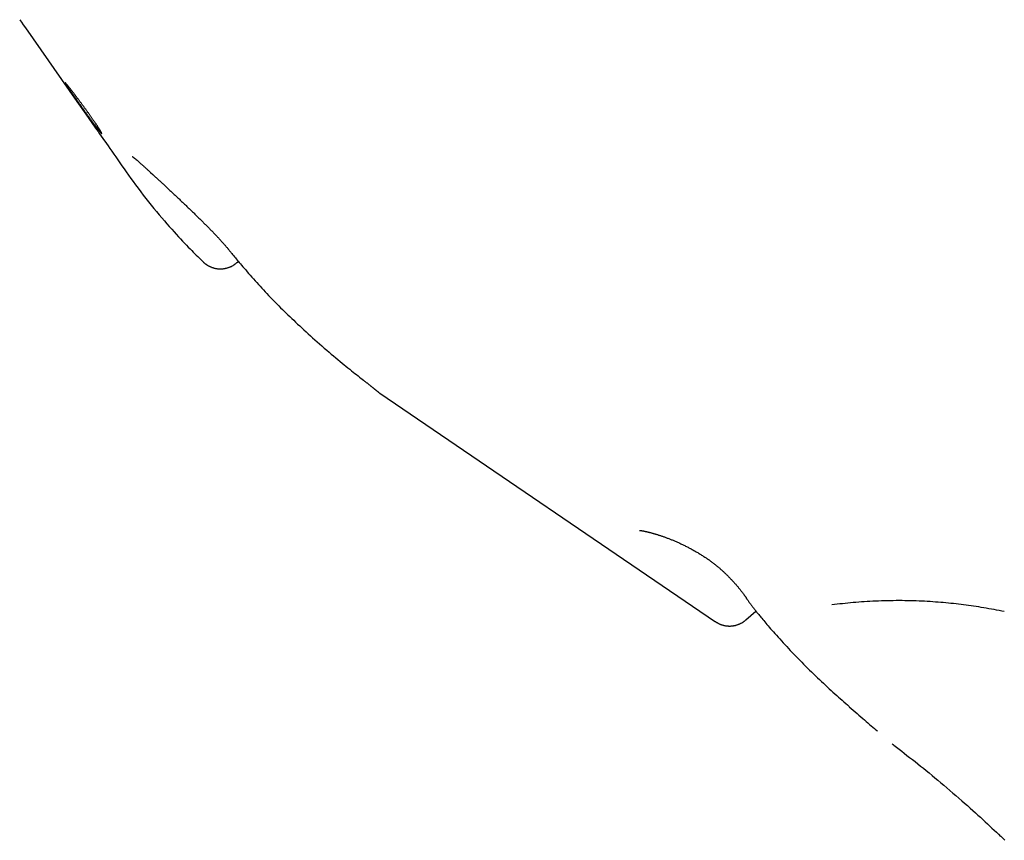
# Model space of a CAD drawing. Extents: x -1023 to 5755, y -1747 to 1472.
# Drawn here: x 2043 to 2437, y -81 to 247 of the extents above; entities that cross this region are included whole.
import ezdxf

# ---------------------------------------------------------------- set-up
doc = ezdxf.new("R2010")
doc.units = 0
doc.layers.add('LAYER01', color=7, linetype='Continuous')

msp = doc.modelspace()

# ---------------------------------------------------------------- linework, layer by layer
at = {"layer": 'LAYER01', "color": 7, "linetype": 'Continuous'}
for p, q in [((2129.75, 150.04), (2130.35, 150.56)), ((2333.66, 6.94), (2337.66, 10.45))]:
    msp.add_line(p, q, dxfattribs=at)
for points in [[(2042.76, 247.38), (2043.05, 246.97), (2043.44, 246.41), (2044.22, 245.3), (2045.06, 244.09), (2065.71, 214.6), (2069.29, 209.49), (2070.49, 207.77), (2072.9, 204.33), (2073.52, 203.45), (2074.14, 202.56), (2074.77, 201.66), (2075.42, 200.74), (2076.08, 199.79), (2077.47, 197.82), (2078.19, 196.79), (2078.92, 195.74), (2079.68, 194.66), (2080.45, 193.55), (2081.24, 192.42), (2082.04, 191.27), (2082.87, 190.08), (2083.71, 188.87), (2084.57, 187.64), (2085.45, 186.39), (2086.35, 185.11), (2087.28, 183.82), (2088.23, 182.51), (2089.21, 181.17), (2090.21, 179.83), (2091.24, 178.47), (2092.28, 177.11), (2093.34, 175.76), (2094.41, 174.41), (2095.48, 173.07), (2096.54, 171.75), (2097.6, 170.47), (2098.65, 169.21), (2099.69, 167.98), (2100.71, 166.79), (2101.71, 165.64), (2102.69, 164.52), (2103.65, 163.44), (2104.58, 162.41), (2105.49, 161.41), (2106.36, 160.45), (2107.21, 159.53), (2108.03, 158.66), (2108.81, 157.82), (2109.57, 157.03), (2110.3, 156.27), (2111, 155.56), (2111.66, 154.88), (2112.3, 154.24), (2112.91, 153.63), (2113.49, 153.05), (2114.06, 152.49), (2114.61, 151.95), (2115.15, 151.43), (2115.69, 150.92), (2116.21, 150.41)], [(2087.77, 192.63), (2087.77, 192.63), (2087.76, 192.63), (2087.76, 192.63), (2087.77, 192.63), (2087.77, 192.63), (2087.78, 192.62), (2087.81, 192.6), (2087.83, 192.59), (2087.85, 192.57), (2087.88, 192.56), (2087.91, 192.54), (2087.94, 192.51), (2087.97, 192.49), (2088.01, 192.46), (2088.05, 192.43), (2088.1, 192.4), (2088.15, 192.36), (2088.2, 192.32), (2088.25, 192.28), (2088.31, 192.23), (2088.38, 192.18), (2088.44, 192.13), (2088.51, 192.08), (2088.59, 192.02), (2088.67, 191.95), (2088.75, 191.89), (2088.84, 191.82), (2088.93, 191.75), (2089.02, 191.67), (2089.12, 191.59), (2089.22, 191.51), (2089.32, 191.42), (2089.43, 191.33), (2089.54, 191.23), (2089.66, 191.14), (2089.78, 191.04), (2089.9, 190.93), (2090.03, 190.82), (2090.16, 190.71), (2090.29, 190.59), (2090.43, 190.47), (2090.57, 190.35), (2090.72, 190.22), (2090.87, 190.09), (2091.02, 189.96), (2091.17, 189.82), (2091.33, 189.68), (2091.49, 189.54), (2091.66, 189.39), (2091.83, 189.24), (2092, 189.09), (2092.17, 188.94), (2092.34, 188.78), (2092.52, 188.62), (2092.7, 188.46), (2092.88, 188.3), (2093.06, 188.13), (2093.24, 187.96), (2093.43, 187.79), (2093.62, 187.62), (2093.81, 187.45), (2094, 187.27), (2094.2, 187.09), (2094.39, 186.91), (2094.59, 186.73), (2094.79, 186.54), (2095.2, 186.16), (2096.05, 185.39), (2096.48, 184.98), (2096.93, 184.57), (2097.16, 184.35), (2097.4, 184.14), (2097.63, 183.92), (2097.87, 183.7), (2098.12, 183.47), (2098.36, 183.24), (2098.61, 183.01), (2098.87, 182.78), (2099.12, 182.54), (2099.38, 182.3), (2099.65, 182.06), (2099.91, 181.81), (2100.18, 181.56), (2100.45, 181.31), (2100.72, 181.06), (2100.99, 180.8), (2101.27, 180.55), (2101.55, 180.29), (2101.83, 180.03), (2102.11, 179.76), (2102.39, 179.5), (2102.67, 179.24), (2102.96, 178.97), (2103.24, 178.7), (2103.53, 178.43), (2103.82, 178.16), (2104.11, 177.89), (2104.4, 177.62), (2104.69, 177.35), (2104.98, 177.07), (2105.27, 176.8), (2105.57, 176.52), (2105.86, 176.24), (2106.15, 175.97), (2106.45, 175.69), (2106.75, 175.41), (2107.04, 175.13), (2107.34, 174.85), (2107.63, 174.57), (2107.93, 174.29), (2108.22, 174.01), (2108.52, 173.72), (2108.82, 173.44), (2109.11, 173.16), (2109.41, 172.88), (2109.7, 172.6), (2110, 172.32), (2110.29, 172.04), (2110.58, 171.75), (2110.87, 171.47), (2111.17, 171.19), (2111.46, 170.91), (2111.75, 170.63), (2112.03, 170.36), (2112.32, 170.08), (2112.61, 169.8), (2112.89, 169.52), (2113.18, 169.25), (2113.46, 168.97), (2113.74, 168.7), (2114.02, 168.43), (2114.3, 168.16), (2114.57, 167.89), (2114.85, 167.62), (2115.12, 167.35), (2115.39, 167.08), (2115.66, 166.82), (2115.92, 166.56), (2116.19, 166.29), (2116.45, 166.03), (2116.71, 165.77), (2116.97, 165.51), (2117.23, 165.26), (2117.49, 165), (2117.74, 164.74), (2117.99, 164.49), (2118.24, 164.23), (2118.49, 163.98), (2118.74, 163.73), (2118.98, 163.48), (2119.23, 163.23), (2119.47, 162.98), (2119.71, 162.73), (2119.95, 162.48), (2120.19, 162.23), (2120.42, 161.99), (2120.66, 161.74), (2120.89, 161.5), (2121.12, 161.26), (2121.35, 161.01), (2121.58, 160.77), (2121.8, 160.53), (2122.03, 160.29), (2122.25, 160.06), (2122.47, 159.82), (2122.68, 159.59), (2122.9, 159.35), (2123.11, 159.12), (2123.32, 158.89), (2123.52, 158.67), (2123.72, 158.44), (2123.92, 158.22), (2124.12, 158), (2124.31, 157.79), (2124.49, 157.58), (2124.67, 157.38), (2124.85, 157.18), (2125.02, 156.98), (2125.19, 156.79), (2125.35, 156.6), (2125.5, 156.42), (2125.65, 156.25), (2125.8, 156.07), (2125.94, 155.91), (2126.07, 155.75), (2126.2, 155.59), (2126.33, 155.44), (2126.45, 155.28), (2126.57, 155.13), (2126.69, 154.99), (2126.81, 154.84)], [(2126.86, 154.73), (2127.07, 154.47), (2127.28, 154.21), (2127.5, 153.94), (2127.73, 153.66), (2127.97, 153.36), (2128.23, 153.05), (2128.51, 152.71), (2128.81, 152.35), (2129.14, 151.96), (2129.49, 151.54), (2129.87, 151.1), (2130.28, 150.62), (2130.71, 150.11), (2131.17, 149.57), (2131.66, 149), (2132.17, 148.4), (2132.71, 147.77), (2133.28, 147.11), (2133.87, 146.42), (2134.47, 145.72), (2135.1, 145), (2135.73, 144.27), (2136.38, 143.53), (2137.04, 142.79), (2137.7, 142.05), (2138.37, 141.31), (2139.04, 140.57), (2139.72, 139.83), (2140.4, 139.1), (2141.08, 138.37), (2141.76, 137.65), (2142.44, 136.93), (2143.13, 136.22), (2143.81, 135.51), (2144.5, 134.8), (2145.19, 134.1), (2145.88, 133.4), (2146.58, 132.7), (2147.29, 131.99), (2148.01, 131.29), (2148.73, 130.58), (2149.46, 129.86), (2150.21, 129.14), (2150.96, 128.42), (2151.73, 127.68), (2152.5, 126.94), (2153.29, 126.2), (2154.1, 125.45), (2154.91, 124.69), (2155.74, 123.92), (2156.58, 123.14), (2157.44, 122.36), (2158.31, 121.56), (2159.19, 120.76), (2160.09, 119.96), (2161.01, 119.14), (2161.94, 118.32), (2162.88, 117.49), (2163.83, 116.67), (2164.78, 115.84), (2165.72, 115.03), (2166.66, 114.22), (2167.58, 113.43), (2168.49, 112.67), (2169.37, 111.92), (2170.24, 111.19), (2171.08, 110.49), (2171.89, 109.81), (2172.69, 109.16), (2173.46, 108.52), (2174.21, 107.91), (2174.94, 107.32), (2175.64, 106.76), (2176.33, 106.21), (2177, 105.69), (2177.65, 105.17), (2178.3, 104.67), (2178.93, 104.18), (2179.56, 103.69), (2180.19, 103.21)], [(2116.19, 150.39), (2116.25, 150.33), (2116.31, 150.27), (2116.37, 150.21), (2116.43, 150.16), (2116.49, 150.1), (2116.56, 150.04), (2116.63, 149.98), (2116.7, 149.92), (2116.77, 149.85), (2116.85, 149.79), (2116.93, 149.72), (2117.02, 149.65), (2117.11, 149.58), (2117.21, 149.51), (2117.31, 149.44), (2117.42, 149.37), (2117.53, 149.29), (2117.65, 149.21), (2117.77, 149.13), (2117.9, 149.05), (2118.03, 148.97), (2118.16, 148.9), (2118.3, 148.82), (2118.45, 148.74), (2118.59, 148.66), (2118.74, 148.58), (2118.9, 148.51), (2119.05, 148.44), (2119.21, 148.37), (2119.38, 148.3), (2119.54, 148.23), (2119.71, 148.16), (2119.89, 148.1), (2120.06, 148.04), (2120.24, 147.99), (2120.42, 147.93), (2120.61, 147.88), (2120.79, 147.84), (2120.98, 147.79), (2121.17, 147.75), (2121.36, 147.72), (2121.56, 147.69), (2121.75, 147.66), (2121.95, 147.63), (2122.14, 147.61), (2122.34, 147.59), (2122.53, 147.58), (2122.73, 147.57), (2122.92, 147.56), (2123.11, 147.56), (2123.31, 147.56), (2123.5, 147.56), (2123.7, 147.57), (2123.89, 147.58), (2124.08, 147.6), (2124.28, 147.62), (2124.47, 147.64), (2124.67, 147.67), (2124.87, 147.7), (2125.06, 147.74), (2125.26, 147.78), (2125.46, 147.82), (2125.65, 147.87), (2125.85, 147.92), (2126.05, 147.98), (2126.24, 148.04), (2126.43, 148.11), (2126.62, 148.18), (2126.81, 148.25), (2127, 148.32), (2127.19, 148.4), (2127.37, 148.48), (2127.54, 148.56), (2127.72, 148.65), (2127.89, 148.74), (2128.05, 148.83), (2128.22, 148.92), (2128.37, 149.01), (2128.53, 149.11), (2128.67, 149.21), (2128.82, 149.31), (2128.96, 149.41), (2129.09, 149.52), (2129.22, 149.63), (2129.35, 149.73), (2129.48, 149.84), (2129.61, 149.95), (2129.73, 150.06)], [(2180.11, 103.23), (2180.44, 102.97), (2180.61, 102.84), (2180.77, 102.71), (2180.93, 102.58), (2181.09, 102.46), (2181.26, 102.33), (2181.42, 102.2), (2181.58, 102.08), (2181.74, 101.95), (2181.89, 101.83), (2182.05, 101.7), (2182.21, 101.58), (2182.36, 101.46), (2182.51, 101.33), (2182.67, 101.21), (2182.82, 101.09), (2182.97, 100.97), (2183.12, 100.85), (2183.27, 100.73), (2183.41, 100.61), (2183.56, 100.5), (2183.7, 100.39), (2183.84, 100.28), (2183.97, 100.17), (2184.1, 100.06), (2184.22, 99.96), (2184.35, 99.86), (2184.46, 99.77), (2184.58, 99.67), (2184.69, 99.58), (2184.8, 99.5), (2184.9, 99.41), (2185, 99.33), (2185.1, 99.25), (2185.19, 99.17), (2185.28, 99.1), (2185.37, 99.03), (2185.45, 98.97), (2185.52, 98.9), (2185.6, 98.84), (2185.67, 98.78), (2185.79, 98.68), (2185.9, 98.59), (2186, 98.51), (2186.07, 98.45), (2186.17, 98.37), (2186.25, 98.3)], [(2186.17, 98.36), (2186.31, 98.25), (2186.34, 98.22), (2186.37, 98.2), (2186.39, 98.18), (2186.42, 98.16), (2186.46, 98.13), (2186.5, 98.09), (2186.55, 98.06), (2186.59, 98.02), (2186.62, 98), (2186.65, 97.98), (2186.67, 97.96), (2186.7, 97.94), (2186.73, 97.92), (2186.76, 97.9), (2186.79, 97.87), (2186.82, 97.85), (2186.85, 97.83), (2186.88, 97.81), (2186.91, 97.79), (2186.94, 97.77), (2186.97, 97.75), (2187, 97.73), (2187.04, 97.71)], [(2187.03, 97.7), (2321.42, 6.21)], [(2290.98, 42.76), (2290.96, 42.76), (2290.96, 42.76), (2290.96, 42.76), (2290.96, 42.76), (2290.96, 42.76), (2290.96, 42.76), (2290.97, 42.76), (2290.99, 42.76), (2291.01, 42.76), (2291.03, 42.76), (2291.05, 42.76), (2291.08, 42.76), (2291.11, 42.76), (2291.14, 42.76), (2291.18, 42.75), (2291.23, 42.75), (2291.27, 42.75), (2291.32, 42.74), (2291.38, 42.73), (2291.44, 42.73), (2291.5, 42.72), (2291.57, 42.71), (2291.65, 42.7), (2291.73, 42.69), (2291.81, 42.68), (2291.9, 42.67), (2292, 42.65), (2292.09, 42.64), (2292.2, 42.62), (2292.31, 42.6), (2292.42, 42.58), (2292.54, 42.56), (2292.66, 42.54), (2292.79, 42.51), (2292.92, 42.49), (2293.06, 42.46), (2293.2, 42.43), (2293.34, 42.4), (2293.49, 42.36), (2293.65, 42.33), (2293.81, 42.29), (2293.98, 42.25), (2294.15, 42.21), (2294.32, 42.17), (2294.5, 42.13), (2294.68, 42.08), (2294.87, 42.03), (2295.06, 41.98), (2295.26, 41.93), (2295.46, 41.88), (2295.67, 41.82), (2295.88, 41.76), (2296.09, 41.7), (2296.31, 41.64), (2296.54, 41.58), (2296.76, 41.51), (2296.99, 41.44), (2297.23, 41.37), (2297.46, 41.3), (2297.7, 41.23), (2297.95, 41.16), (2298.19, 41.08), (2298.44, 41), (2298.69, 40.92), (2298.95, 40.84), (2299.2, 40.76), (2299.46, 40.68), (2299.72, 40.59), (2299.98, 40.5), (2300.24, 40.41), (2300.51, 40.32), (2300.78, 40.23), (2301.04, 40.14), (2301.31, 40.04), (2301.59, 39.94), (2301.86, 39.84), (2302.14, 39.73), (2302.42, 39.63), (2302.7, 39.52), (2302.99, 39.41), (2303.28, 39.3), (2303.57, 39.18), (2303.86, 39.06), (2304.15, 38.94), (2304.45, 38.82), (2304.75, 38.69), (2305.05, 38.56), (2305.36, 38.43), (2305.67, 38.3), (2305.98, 38.16), (2306.29, 38.03), (2306.6, 37.89), (2306.92, 37.74), (2307.23, 37.6), (2307.55, 37.45), (2307.87, 37.3), (2308.19, 37.15), (2308.51, 36.99), (2308.83, 36.83), (2309.16, 36.67), (2309.48, 36.51), (2309.81, 36.35), (2310.13, 36.18), (2310.46, 36.02), (2310.78, 35.85), (2311.11, 35.68), (2311.43, 35.5), (2311.76, 35.33), (2312.08, 35.15), (2312.4, 34.97), (2312.73, 34.79), (2313.05, 34.61), (2313.37, 34.43), (2313.69, 34.24), (2314.01, 34.05), (2314.33, 33.87), (2314.65, 33.68), (2314.96, 33.49), (2315.28, 33.29), (2315.59, 33.1), (2315.9, 32.91), (2316.21, 32.71), (2316.52, 32.52), (2316.82, 32.32), (2317.12, 32.12), (2317.42, 31.92), (2317.72, 31.72), (2318.02, 31.52), (2318.31, 31.32), (2318.6, 31.12), (2318.89, 30.92), (2319.17, 30.71), (2319.46, 30.51), (2319.74, 30.3), (2320.01, 30.1), (2320.29, 29.89), (2320.56, 29.69), (2320.83, 29.48), (2321.1, 29.27), (2321.36, 29.06), (2321.62, 28.85), (2321.88, 28.64), (2322.14, 28.43), (2322.39, 28.22), (2322.65, 28.01), (2322.9, 27.79), (2323.15, 27.58), (2323.39, 27.36), (2323.64, 27.14), (2323.88, 26.92), (2324.13, 26.71), (2324.37, 26.48), (2324.61, 26.26), (2324.85, 26.04), (2325.08, 25.82), (2325.32, 25.59), (2325.56, 25.36), (2325.79, 25.14), (2326.02, 24.91), (2326.25, 24.68), (2326.48, 24.45), (2326.71, 24.22), (2326.94, 23.99), (2327.17, 23.75), (2327.39, 23.52), (2327.61, 23.29), (2327.84, 23.05), (2328.05, 22.82), (2328.27, 22.58), (2328.49, 22.35), (2328.7, 22.12), (2328.91, 21.88), (2329.12, 21.65), (2329.33, 21.41), (2329.54, 21.18), (2329.74, 20.94), (2329.94, 20.71), (2330.14, 20.48), (2330.34, 20.24), (2330.53, 20.01), (2330.72, 19.78), (2330.91, 19.55), (2331.09, 19.32), (2331.28, 19.1), (2331.45, 18.88), (2331.63, 18.66), (2331.8, 18.44), (2331.96, 18.23), (2332.11, 18.03), (2332.26, 17.84), (2332.4, 17.65), (2332.54, 17.48), (2332.67, 17.31), (2332.78, 17.15), (2332.9, 17), (2333, 16.86), (2333.1, 16.72), (2333.19, 16.6), (2333.27, 16.48), (2333.34, 16.38), (2333.41, 16.28), (2333.48, 16.18), (2333.54, 16.09), (2333.6, 16.01), (2333.65, 15.92), (2333.71, 15.84)], [(2333.69, 15.84), (2333.78, 15.69), (2333.88, 15.55), (2333.97, 15.4), (2334.07, 15.25), (2334.17, 15.1), (2334.27, 14.95), (2334.38, 14.79), (2334.49, 14.63), (2334.61, 14.46), (2334.73, 14.28), (2334.86, 14.11), (2334.99, 13.92), (2335.13, 13.73), (2335.28, 13.53), (2335.43, 13.33), (2335.59, 13.12), (2335.76, 12.9), (2335.92, 12.67), (2336.1, 12.45), (2336.27, 12.22), (2336.45, 11.99), (2336.63, 11.76), (2336.8, 11.53), (2336.98, 11.3), (2337.15, 11.09), (2337.32, 10.87), (2337.5, 10.65), (2337.68, 10.43), (2337.87, 10.19), (2338.07, 9.94), (2338.28, 9.67), (2338.52, 9.39), (2338.77, 9.07), (2339.05, 8.73), (2339.35, 8.37), (2339.67, 7.98), (2340.01, 7.56), (2340.37, 7.12), (2340.76, 6.66), (2341.16, 6.17), (2341.59, 5.66), (2342.04, 5.13), (2342.51, 4.57), (2343.01, 3.99), (2343.53, 3.39), (2344.08, 2.76), (2344.64, 2.11), (2345.24, 1.43), (2345.86, 0.74), (2346.5, 0.02), (2347.16, -0.71), (2347.84, -1.46), (2348.54, -2.22), (2349.25, -2.99), (2349.97, -3.77), (2350.7, -4.55), (2351.43, -5.32), (2352.17, -6.1), (2352.92, -6.88), (2353.67, -7.66), (2354.43, -8.44), (2355.2, -9.23), (2355.97, -10.01), (2356.75, -10.79), (2357.54, -11.58), (2358.34, -12.36), (2359.13, -13.15), (2359.93, -13.93), (2360.74, -14.71), (2361.54, -15.48), (2362.33, -16.24), (2363.13, -17), (2363.91, -17.74), (2364.7, -18.48), (2365.47, -19.21), (2366.24, -19.92), (2367.01, -20.63), (2367.76, -21.32), (2368.51, -22), (2369.26, -22.67), (2369.99, -23.33), (2370.73, -23.98), (2371.45, -24.62), (2372.18, -25.26), (2372.9, -25.89), (2373.61, -26.51), (2374.33, -27.13), (2375.04, -27.75)], [(2437.13, 10.24), (2436.1, 10.44), (2435.07, 10.64), (2434.04, 10.84), (2433.01, 11.04), (2431.98, 11.23), (2430.96, 11.42), (2429.93, 11.6), (2428.91, 11.78), (2427.89, 11.95), (2426.87, 12.12), (2425.85, 12.28), (2424.84, 12.43), (2423.82, 12.57), (2422.81, 12.71), (2421.81, 12.85), (2420.8, 12.98), (2419.8, 13.1), (2418.79, 13.22), (2417.79, 13.33), (2416.78, 13.44), (2415.77, 13.55), (2414.75, 13.65), (2413.73, 13.75), (2412.7, 13.84), (2411.66, 13.93), (2410.6, 14.01), (2409.54, 14.09), (2408.47, 14.17), (2407.39, 14.24), (2406.3, 14.3), (2405.2, 14.36), (2404.1, 14.42), (2402.98, 14.46), (2401.86, 14.51), (2400.74, 14.54), (2399.6, 14.58), (2398.46, 14.6), (2397.31, 14.62), (2396.16, 14.63), (2394.99, 14.64), (2393.83, 14.63), (2392.66, 14.62), (2391.48, 14.61), (2390.31, 14.59), (2389.13, 14.56), (2387.96, 14.53), (2386.79, 14.49), (2385.63, 14.44), (2384.47, 14.39), (2383.32, 14.33), (2382.18, 14.26), (2381.05, 14.19), (2379.92, 14.12), (2378.81, 14.03), (2377.7, 13.95), (2376.6, 13.85), (2375.52, 13.75), (2374.44, 13.64), (2373.37, 13.53), (2372.31, 13.42), (2371.25, 13.3), (2370.2, 13.18), (2369.15, 13.06), (2368.1, 12.93)], [(2321.42, 6.22), (2321.58, 6.12), (2321.74, 6.02), (2321.9, 5.93), (2322.06, 5.83), (2322.22, 5.74), (2322.38, 5.65), (2322.54, 5.56), (2322.7, 5.48), (2322.86, 5.4), (2323.02, 5.32), (2323.19, 5.25), (2323.35, 5.18), (2323.52, 5.12), (2323.68, 5.06), (2323.85, 5), (2324.02, 4.95), (2324.18, 4.89), (2324.35, 4.84), (2324.52, 4.79), (2324.69, 4.75), (2324.86, 4.71), (2325.04, 4.67), (2325.22, 4.63), (2325.4, 4.6), (2325.58, 4.57), (2325.77, 4.54), (2325.95, 4.52), (2326.14, 4.5), (2326.34, 4.49), (2326.53, 4.48), (2326.72, 4.47), (2326.92, 4.46), (2327.11, 4.46), (2327.31, 4.47), (2327.5, 4.47), (2327.7, 4.48), (2327.89, 4.5), (2328.09, 4.52), (2328.28, 4.54), (2328.47, 4.56), (2328.66, 4.59), (2328.85, 4.62), (2329.04, 4.66), (2329.23, 4.7), (2329.42, 4.74), (2329.61, 4.79), (2329.8, 4.84), (2329.99, 4.9), (2330.18, 4.96), (2330.36, 5.02), (2330.55, 5.09), (2330.73, 5.16), (2330.92, 5.23), (2331.1, 5.31), (2331.27, 5.39), (2331.45, 5.47), (2331.62, 5.55), (2331.78, 5.63), (2331.94, 5.72), (2332.1, 5.81), (2332.25, 5.9), (2332.4, 5.99), (2332.54, 6.08), (2332.68, 6.17), (2332.81, 6.27), (2332.94, 6.37), (2333.06, 6.46), (2333.18, 6.56), (2333.3, 6.66), (2333.41, 6.76), (2333.53, 6.86), (2333.64, 6.97)], [(2374.98, -27.84), (2375.78, -28.54), (2376.57, -29.23), (2377.36, -29.92), (2378.14, -30.6), (2378.91, -31.27), (2379.67, -31.92), (2380.41, -32.56), (2381.13, -33.18), (2381.83, -33.78), (2382.51, -34.36), (2383.17, -34.92), (2383.82, -35.47), (2384.46, -36), (2385.09, -36.53), (2385.72, -37.06), (2386.34, -37.58)], [(2392.9, -43.32), (2393.95, -44.11), (2394.99, -44.91), (2396.04, -45.71), (2397.09, -46.52), (2398.15, -47.34), (2399.22, -48.17), (2400.3, -49.01), (2401.39, -49.86), (2402.49, -50.73), (2403.6, -51.62), (2404.73, -52.53), (2405.86, -53.45), (2407.01, -54.39), (2408.18, -55.35), (2409.35, -56.33), (2410.54, -57.32), (2411.74, -58.32), (2412.95, -59.34), (2414.16, -60.37), (2415.37, -61.4), (2416.58, -62.44), (2417.77, -63.47), (2418.95, -64.49), (2420.11, -65.5), (2421.25, -66.5), (2422.36, -67.48), (2423.45, -68.45), (2424.51, -69.4), (2425.56, -70.34), (2426.57, -71.26), (2427.56, -72.16), (2428.53, -73.06), (2429.48, -73.93), (2430.4, -74.8), (2431.31, -75.65), (2432.2, -76.49), (2433.07, -77.33), (2433.94, -78.16), (2434.81, -78.98), (2435.67, -79.81)], [(2435.72, -79.75), (2436.28, -80.29), (2436.84, -80.83), (2437.4, -81.38)]]:
    msp.add_lwpolyline(points, dxfattribs=at)
msp.add_lwpolyline([(2061.04, 222.07), (2061.04, 222.07), (2061.04, 222.05), (2061.04, 222.03), (2061.05, 222.01), (2061.07, 221.98), (2061.09, 221.94), (2061.11, 221.89), (2061.14, 221.84), (2061.17, 221.78), (2061.21, 221.72), (2061.26, 221.64), (2061.31, 221.57), (2061.36, 221.48), (2061.41, 221.4), (2061.47, 221.3), (2061.54, 221.2), (2061.6, 221.1), (2061.67, 220.99), (2061.75, 220.88), (2061.83, 220.76), (2061.91, 220.63), (2062, 220.5), (2062.09, 220.37), (2062.18, 220.23), (2062.28, 220.08), (2062.38, 219.93), (2062.48, 219.78), (2062.59, 219.62), (2062.7, 219.46), (2062.81, 219.29), (2062.93, 219.12), (2063.05, 218.94), (2063.17, 218.76), (2063.3, 218.58), (2063.43, 218.39), (2063.56, 218.2), (2063.69, 218.01), (2063.83, 217.81), (2063.97, 217.6), (2064.11, 217.4), (2064.25, 217.19), (2064.4, 216.98), (2064.55, 216.76), (2064.7, 216.55), (2064.85, 216.33), (2065.01, 216.1), (2065.17, 215.88), (2065.32, 215.65), (2065.48, 215.42), (2065.65, 215.19), (2065.81, 214.95), (2065.97, 214.72), (2066.14, 214.48), (2066.31, 214.24), (2066.48, 214), (2066.63, 213.79), (2066.77, 213.58), (2066.92, 213.37), (2067.07, 213.15), (2067.23, 212.94), (2067.38, 212.72), (2067.53, 212.51), (2067.68, 212.29), (2067.83, 212.08), (2067.98, 211.86), (2068.14, 211.65), (2068.29, 211.43), (2068.44, 211.22), (2068.6, 211), (2068.75, 210.79), (2068.9, 210.58), (2069.05, 210.36), (2069.2, 210.15), (2069.35, 209.94), (2069.5, 209.73), (2069.65, 209.52), (2069.8, 209.31), (2069.95, 209.1), (2070.1, 208.9), (2070.25, 208.69), (2070.4, 208.49), (2070.54, 208.29), (2070.69, 208.09), (2070.83, 207.89), (2070.97, 207.69), (2071.11, 207.5), (2071.25, 207.3), (2071.39, 207.11), (2071.53, 206.93), (2071.66, 206.74), (2071.8, 206.56), (2071.93, 206.37), (2072.06, 206.2), (2072.19, 206.02), (2072.32, 205.85), (2072.45, 205.68), (2072.57, 205.51), (2072.69, 205.34), (2072.82, 205.18), (2072.93, 205.02), (2073.05, 204.87), (2073.17, 204.71), (2073.28, 204.56), (2073.39, 204.42), (2073.5, 204.27), (2073.6, 204.14), (2073.71, 204), (2073.81, 203.87), (2073.91, 203.74), (2074, 203.61), (2074.1, 203.49), (2074.19, 203.38), (2074.28, 203.26), (2074.36, 203.15), (2074.45, 203.05), (2074.53, 202.95), (2074.61, 202.85), (2074.68, 202.75), (2074.76, 202.67), (2074.83, 202.58), (2074.89, 202.5), (2074.96, 202.42), (2075.02, 202.35), (2075.08, 202.28), (2075.13, 202.22), (2075.19, 202.16), (2075.24, 202.11), (2075.28, 202.06), (2075.33, 202.01), (2075.37, 201.97), (2075.41, 201.93), (2075.44, 201.9), (2075.47, 201.87), (2075.5, 201.85), (2075.53, 201.83), (2075.55, 201.81), (2075.57, 201.8), (2075.58, 201.8), (2075.6, 201.8), (2075.6, 201.8), (2075.61, 201.81), (2075.61, 201.82), (2075.61, 201.84), (2075.61, 201.86), (2075.6, 201.89), (2075.59, 201.92), (2075.58, 201.95), (2075.57, 201.99), (2075.55, 202.04), (2075.52, 202.08), (2075.5, 202.14), (2075.47, 202.2), (2075.44, 202.26), (2075.4, 202.32), (2075.36, 202.39), (2075.32, 202.47), (2075.28, 202.55), (2075.23, 202.63), (2075.18, 202.72), (2075.13, 202.81), (2075.07, 202.9), (2075.01, 203), (2074.95, 203.11), (2074.88, 203.21), (2074.81, 203.33), (2074.74, 203.44), (2074.67, 203.56), (2074.59, 203.68), (2074.51, 203.81), (2074.43, 203.94), (2074.34, 204.07), (2074.25, 204.21), (2074.16, 204.35), (2074.07, 204.49), (2073.97, 204.64), (2073.87, 204.79), (2073.77, 204.94), (2073.67, 205.1), (2073.56, 205.26), (2073.45, 205.42), (2073.34, 205.59), (2073.23, 205.76), (2073.11, 205.93), (2072.99, 206.1), (2072.87, 206.28), (2072.75, 206.45), (2072.63, 206.64), (2072.5, 206.82), (2072.37, 207), (2072.24, 207.19), (2072.11, 207.38), (2071.98, 207.57), (2071.84, 207.77), (2071.71, 207.96), (2071.57, 208.16), (2071.43, 208.36), (2071.29, 208.56), (2071.15, 208.76), (2071, 208.96), (2070.86, 209.17), (2070.71, 209.37), (2070.56, 209.58), (2070.42, 209.79), (2070.27, 210), (2070.12, 210.21), (2069.96, 210.42), (2069.81, 210.63), (2069.66, 210.84), (2069.51, 211.05), (2069.35, 211.27), (2069.2, 211.48), (2069.04, 211.69), (2068.89, 211.9), (2068.73, 212.12), (2068.58, 212.33), (2068.42, 212.54), (2068.27, 212.75), (2068.11, 212.97), (2067.95, 213.18), (2067.8, 213.39), (2067.64, 213.6), (2067.49, 213.81), (2067.33, 214.02), (2067.18, 214.22), (2067.03, 214.43), (2066.87, 214.64), (2066.72, 214.84), (2066.57, 215.05), (2066.42, 215.25), (2066.27, 215.45), (2066.12, 215.65), (2065.97, 215.84), (2065.82, 216.04), (2065.68, 216.23), (2065.53, 216.42), (2065.39, 216.61), (2065.25, 216.8), (2065.11, 216.99), (2064.97, 217.17), (2064.83, 217.35), (2064.69, 217.53), (2064.56, 217.71), (2064.43, 217.88), (2064.3, 218.05), (2064.17, 218.22), (2064.04, 218.39), (2063.92, 218.55), (2063.79, 218.71), (2063.67, 218.87), (2063.55, 219.02), (2063.44, 219.17), (2063.32, 219.32), (2063.21, 219.47), (2063.1, 219.61), (2062.99, 219.75), (2062.89, 219.88), (2062.78, 220.01), (2062.68, 220.14), (2062.59, 220.27), (2062.49, 220.39), (2062.4, 220.5), (2062.31, 220.62), (2062.22, 220.73), (2062.14, 220.83), (2062.06, 220.93), (2061.98, 221.03), (2061.9, 221.12), (2061.83, 221.21), (2061.76, 221.3), (2061.69, 221.38), (2061.62, 221.46), (2061.56, 221.54), (2061.5, 221.61), (2061.44, 221.68), (2061.39, 221.75), (2061.33, 221.81), (2061.29, 221.86), (2061.24, 221.91), (2061.2, 221.95), (2061.17, 221.99), (2061.14, 222.02), (2061.12, 222.04), (2061.09, 222.06), (2061.08, 222.07), (2061.06, 222.08), (2061.05, 222.08), (2061.04, 222.08)], close=True, dxfattribs=at)
msp.add_arc((2399.02, -35.36), 10, 227.2134, 232.4214, dxfattribs=at)

doc.saveas('drawing.dxf')
